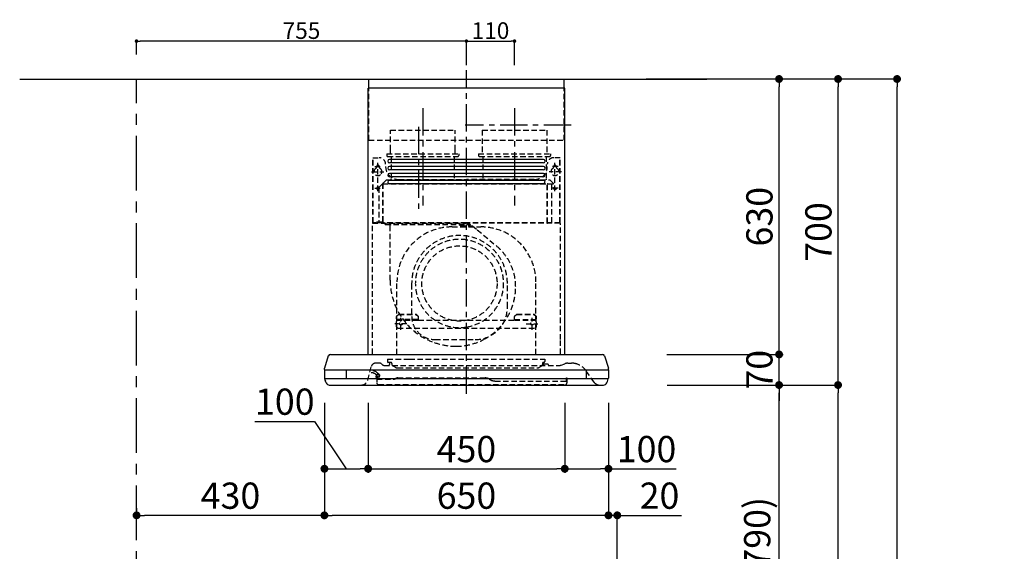
# Model space of a CAD drawing. Extents: x 27948 to 54421, y -11045 to -2175.
# Drawn here: x 34716 to 36969, y -7533 to -6317 of the extents above; entities that cross this region are included whole.
import ezdxf

# ---------------------------------------------------------------- set-up
doc = ezdxf.new("R2010")
doc.units = 0
doc.header["$LTSCALE"] = 50
doc.header["$MEASUREMENT"] = 0
doc.linetypes.add('CENTER', pattern=[2, 1.25, -0.25, 0.25, -0.25])
doc.linetypes.add('HIDDEN', pattern=[0.375, 0.25, -0.125])
doc.layers.get('0').update_dxf_attribs({"linetype": 'CONTINUOUS'})
doc.layers.get('DEFPOINTS').update_dxf_attribs({"color": 146, "linetype": 'CONTINUOUS'})
for name, color, linetype in [('111-壁仕上', 3, 'CONTINUOUS'), ('150-機器', 8, 'CONTINUOUS'), ('166-寸法B', 11, 'CONTINUOUS')]:
    doc.layers.add(name, color=color, linetype=linetype)
doc.styles.add('KH001', font='txt')
doc.dimstyles.new('KH1xx015', dxfattribs={"dimscale": 10, "dimtxt": 3.8, "dimasz": 0.8, "dimexe": 0.3, "dimexo": 1.2, "dimgap": 0.5, "dimtad": 3, "dimdec": 1, "dimdsep": 46, "dimlunit": 6, "dimtxsty": 'KH001', "dimblk": 'DOT', "dimcen": 1, "dimdle": 1, "dimclrd": 256, "dimclre": 256, "dimclrt": 256, "dimadec": 0, "dimazin": 0, "dimtfac": 1, "dimtdec": 1, "dimtix": 1, "dimtmove": 2, "dimatfit": 3, "dimldrblk": 'CLOSEDBLANK', "dimfxl": 1, "dimtolj": 1, "dimtzin": 0, "dimlwd": -1, "dimlwe": -1, "dimarcsym": 0})
doc.dimstyles.new('KH1xx030', dxfattribs={"dimscale": 30, "dimtxt": 2, "dimasz": 0.6, "dimexe": 0.3, "dimexo": 1.2, "dimgap": 0.5, "dimtad": 3, "dimdec": 1, "dimdsep": 46, "dimlunit": 6, "dimtxsty": 'KH001', "dimblk": 'DOT', "dimcen": 1, "dimdle": 1, "dimclrd": 256, "dimclre": 256, "dimclrt": 256, "dimadec": 0, "dimazin": 0, "dimtfac": 1, "dimtdec": 1, "dimtix": 1, "dimtmove": 2, "dimatfit": 3, "dimldrblk": 'CLOSEDBLANK', "dimfxl": 1, "dimtolj": 1, "dimtzin": 0, "dimlwd": -1, "dimlwe": -1, "dimarcsym": 0})

# ---------------------------------------------------------------- blocks, each defined once
blk = doc.blocks.new('_Dot')
at = {"color": 0, "linetype": 'ByBlock', "lineweight": -2}
blk.add_line((-0.5, 0), (-1, 0), dxfattribs=at)
at = {"color": 0, "linetype": 'ByBlock', "const_width": 0.5}
blk.add_lwpolyline([(-0.25, 0, 1), (0.25, 0, 1)], format="xyb", close=True, dxfattribs=at)
blk = doc.blocks.new('*D117')
at = {"layer": '166-寸法B', "transparency": 16777216}
for p, q in [((37416.8, -6452.5), (37032.5, -6452.5)), ((37041.5, -8834.5), (37041.5, -6470.5)), ((37428.8, -8852.5), (37032.5, -8852.5))]:
    blk.add_line(p, q, dxfattribs=at)
at = {"layer": 'DEFPOINTS', "color": 0, "transparency": 16777216}
for p in [(37041.5, -6452.5), (37452.8, -6452.5), (37464.8, -8852.5)]:
    blk.add_point(p, dxfattribs=at)
at = {"layer": '166-寸法B', "transparency": 16777216, "xscale": 18, "yscale": 18, "zscale": 18}
for p, rotation in [((37041.5, -6452.5), 90), ((37041.5, -8852.5), 270)]:
    blk.add_blockref('_Dot', p, dxfattribs=dict(at, rotation=rotation))
at = {"layer": '166-寸法B', "transparency": 16777216, "insert": (36992.7, -7652.5), "char_height": 60, "attachment_point": 5, "rotation": 90, "style": 'KH001'}
blk.add_mtext('\\A1;2,400', dxfattribs=at)
blk = doc.blocks.new('_ClosedBlank')
at = {"color": 0, "linetype": 'ByBlock', "lineweight": -2}
for p, q in [((-1, 0.17), (0, 0)), ((-1, 0.17), (-1, -0.17)), ((0, 0), (-1, -0.17))]:
    blk.add_line(p, q, dxfattribs=at)
blk = doc.blocks.new('*D88')
at = {"layer": 'DEFPOINTS', "transparency": 16777216}
for p, q in [((35738.2, -6420.5), (35738.2, -6362.8)), ((35746.2, -6365.8), (35840.2, -6365.8)), ((35848.2, -6420.5), (35848.2, -6362.8))]:
    blk.add_line(p, q, dxfattribs=at)
at = {"layer": 'DEFPOINTS', "color": 0, "transparency": 16777216}
for p in [(35848.2, -6365.8), (35738.2, -6432.5), (35848.2, -6432.5)]:
    blk.add_point(p, dxfattribs=at)
at = {"layer": 'DEFPOINTS', "transparency": 16777216, "xscale": 8, "yscale": 8, "zscale": 8, "rotation": 180}
blk.add_blockref('_Dot', (35738.2, -6365.8), dxfattribs=at)
at = {"layer": 'DEFPOINTS', "transparency": 16777216, "xscale": 8, "yscale": 8, "zscale": 8}
blk.add_blockref('_Dot', (35848.2, -6365.8), dxfattribs=at)
at = {"layer": 'DEFPOINTS', "transparency": 16777216, "insert": (35793.2, -6341.8), "char_height": 38, "attachment_point": 5, "style": 'KH001'}
blk.add_mtext('\\A1;110', dxfattribs=at)
blk = doc.blocks.new('*D89')
at = {"layer": 'DEFPOINTS', "transparency": 16777216}
for p, q in [((34983.2, -6396.5), (34983.2, -6362.8)), ((35730.2, -6365.8), (34991.2, -6365.8)), ((35738.2, -6420.5), (35738.2, -6362.8))]:
    blk.add_line(p, q, dxfattribs=at)
at = {"layer": 'DEFPOINTS', "color": 0, "transparency": 16777216}
for p in [(34983.2, -6365.8), (34983.2, -6408.5), (35738.2, -6432.5)]:
    blk.add_point(p, dxfattribs=at)
at = {"layer": 'DEFPOINTS', "transparency": 16777216, "xscale": 8, "yscale": 8, "zscale": 8, "rotation": 180}
blk.add_blockref('_Dot', (34983.2, -6365.8), dxfattribs=at)
at = {"layer": 'DEFPOINTS', "transparency": 16777216, "xscale": 8, "yscale": 8, "zscale": 8}
blk.add_blockref('_Dot', (35738.2, -6365.8), dxfattribs=at)
at = {"layer": 'DEFPOINTS', "transparency": 16777216, "insert": (35360.7, -6341.8), "char_height": 38, "attachment_point": 5, "style": 'KH001'}
blk.add_mtext('\\A1;755', dxfattribs=at)
blk = doc.blocks.new('*D102')
at = {"layer": '166-寸法B', "transparency": 16777216}
for p, q in [((36233.3, -7152.5), (36462.6, -7152.5)), ((36453.6, -7974.5), (36453.6, -7170.5)), ((36133.9, -7992.5), (36462.6, -7992.5))]:
    blk.add_line(p, q, dxfattribs=at)
at = {"layer": 'DEFPOINTS', "color": 0, "transparency": 16777216}
for p in [(36197.3, -7152.5), (36453.6, -7152.5), (36097.9, -7992.5)]:
    blk.add_point(p, dxfattribs=at)
at = {"layer": '166-寸法B', "transparency": 16777216, "xscale": 18, "yscale": 18, "zscale": 18}
for p, rotation in [((36453.6, -7152.5), 90), ((36453.6, -7992.5), 270)]:
    blk.add_blockref('_Dot', p, dxfattribs=dict(at, rotation=rotation))
at = {"layer": '166-寸法B', "transparency": 16777216, "insert": (36403.6, -7572.5), "char_height": 60, "attachment_point": 5, "rotation": 90, "style": 'KH001'}
blk.add_mtext('\\A1;840(790)', dxfattribs=at)
blk = doc.blocks.new('*D103')
at = {"layer": '166-寸法B', "transparency": 16777216}
for p, q in [((36149.3, -6452.5), (36597.6, -6452.5)), ((36588.6, -7134.5), (36588.6, -6470.5)), ((36284.3, -7152.5), (36597.6, -7152.5))]:
    blk.add_line(p, q, dxfattribs=at)
at = {"layer": 'DEFPOINTS', "color": 0, "transparency": 16777216}
for p in [(36113.3, -6452.5), (36588.6, -6452.5), (36248.3, -7152.5)]:
    blk.add_point(p, dxfattribs=at)
at = {"layer": '166-寸法B', "transparency": 16777216, "xscale": 18, "yscale": 18, "zscale": 18}
for p, rotation in [((36588.6, -6452.5), 90), ((36588.6, -7152.5), 270)]:
    blk.add_blockref('_Dot', p, dxfattribs=dict(at, rotation=rotation))
at = {"layer": '166-寸法B', "transparency": 16777216, "insert": (36543.6, -6802.5), "char_height": 60, "attachment_point": 5, "rotation": 90, "style": 'KH001'}
blk.add_mtext('\\A1;700', dxfattribs=at)
blk = doc.blocks.new('*D104')
at = {"layer": '166-寸法B', "transparency": 16777216}
for p, q in [((36149.3, -6452.5), (36732.6, -6452.5)), ((36723.6, -8834.5), (36723.6, -6470.5)), ((36133.3, -8852.5), (36732.6, -8852.5))]:
    blk.add_line(p, q, dxfattribs=at)
at = {"layer": 'DEFPOINTS', "color": 0, "transparency": 16777216}
for p in [(36113.3, -6452.5), (36723.6, -6452.5), (36097.3, -8852.5)]:
    blk.add_point(p, dxfattribs=at)
at = {"layer": '166-寸法B', "transparency": 16777216, "xscale": 18, "yscale": 18, "zscale": 18}
for p, rotation in [((36723.6, -6452.5), 90), ((36723.6, -8852.5), 270)]:
    blk.add_blockref('_Dot', p, dxfattribs=dict(at, rotation=rotation))
at = {"layer": '166-寸法B', "transparency": 16777216, "insert": (36674.8, -7652.5), "char_height": 60, "attachment_point": 5, "rotation": 90, "style": 'KH001'}
blk.add_mtext('\\A1;2,400', dxfattribs=at)
blk = doc.blocks.new('*D105')
at = {"layer": '166-寸法B', "transparency": 16777216}
for p, q in [((36233.3, -7152.5), (36597.6, -7152.5)), ((36588.6, -8834.5), (36588.6, -7170.5)), ((36133.3, -8852.5), (36597.6, -8852.5))]:
    blk.add_line(p, q, dxfattribs=at)
at = {"layer": 'DEFPOINTS', "color": 0, "transparency": 16777216}
for p in [(36197.3, -7152.5), (36588.6, -7152.5), (36097.3, -8852.5)]:
    blk.add_point(p, dxfattribs=at)
at = {"layer": '166-寸法B', "transparency": 16777216, "xscale": 18, "yscale": 18, "zscale": 18}
for p, rotation in [((36588.6, -7152.5), 90), ((36588.6, -8852.5), 270)]:
    blk.add_blockref('_Dot', p, dxfattribs=dict(at, rotation=rotation))
at = {"layer": '166-寸法B', "transparency": 16777216, "insert": (36539.8, -8002.5), "char_height": 60, "attachment_point": 5, "rotation": 90, "style": 'KH001'}
blk.add_mtext('\\A1;1,700', dxfattribs=at)
blk = doc.blocks.new('*D198')
at = {"layer": '166-寸法B', "transparency": 16777216}
for p, q in [((36063.2, -7192.9), (36063.2, -7459.6)), ((36045.2, -7450.6), (36027.2, -7450.6)), ((36083.3, -7450.6), (36063.2, -7450.6)), ((36083.3, -7956.5), (36083.3, -7441.6)), ((36083.3, -7450.6), (36230.7, -7450.6)), ((36101.3, -7450.6), (36119.3, -7450.6))]:
    blk.add_line(p, q, dxfattribs=at)
at = {"layer": 'DEFPOINTS', "color": 0, "transparency": 16777216}
for p in [(36063.2, -7156.9), (36063.2, -7450.6), (36083.3, -7992.5)]:
    blk.add_point(p, dxfattribs=at)
at = {"layer": '166-寸法B', "transparency": 16777216, "xscale": 18, "yscale": 18, "zscale": 18}
blk.add_blockref('_Dot', (36063.2, -7450.6), dxfattribs=at)
at = {"layer": '166-寸法B', "transparency": 16777216, "xscale": 18, "yscale": 18, "zscale": 18, "rotation": 180}
blk.add_blockref('_Dot', (36083.3, -7450.6), dxfattribs=at)
at = {"layer": '166-寸法B', "transparency": 16777216, "insert": (36180, -7405.6), "char_height": 60, "attachment_point": 5, "style": 'KH001'}
blk.add_mtext('\\A1;20', dxfattribs=at)
blk = doc.blocks.new('*D199')
at = {"layer": '166-寸法B', "transparency": 16777216}
for p, q in [((36453.6, -7064.5), (36453.6, -7046.5)), ((36196.7, -7082.5), (36462.6, -7082.5)), ((36453.6, -7152.5), (36453.6, -7082.5)), ((36197.3, -7152.5), (36462.6, -7152.5)), ((36453.6, -7170.5), (36453.6, -7188.5))]:
    blk.add_line(p, q, dxfattribs=at)
at = {"layer": 'DEFPOINTS', "color": 0, "transparency": 16777216}
for p in [(36160.7, -7082.5), (36453.6, -7082.5), (36161.3, -7152.5)]:
    blk.add_point(p, dxfattribs=at)
at = {"layer": '166-寸法B', "transparency": 16777216, "xscale": 18, "yscale": 18, "zscale": 18}
for p, rotation in [((36453.6, -7082.5), 270), ((36453.6, -7152.5), 90)]:
    blk.add_blockref('_Dot', p, dxfattribs=dict(at, rotation=rotation))
at = {"layer": '166-寸法B', "transparency": 16777216, "insert": (36408.6, -7117.5), "char_height": 60, "attachment_point": 5, "rotation": 90, "style": 'KH001'}
blk.add_mtext('\\A1;70', dxfattribs=at)
blk = doc.blocks.new('*D200')
at = {"layer": '166-寸法B', "transparency": 16777216}
for p, q in [((36149.3, -6452.5), (36462.6, -6452.5)), ((36453.6, -7064.5), (36453.6, -6470.5)), ((36196.7, -7082.5), (36462.6, -7082.5))]:
    blk.add_line(p, q, dxfattribs=at)
at = {"layer": 'DEFPOINTS', "color": 0, "transparency": 16777216}
for p in [(36113.3, -6452.5), (36453.6, -6452.5), (36160.7, -7082.5)]:
    blk.add_point(p, dxfattribs=at)
at = {"layer": '166-寸法B', "transparency": 16777216, "xscale": 18, "yscale": 18, "zscale": 18}
for p, rotation in [((36453.6, -6452.5), 90), ((36453.6, -7082.5), 270)]:
    blk.add_blockref('_Dot', p, dxfattribs=dict(at, rotation=rotation))
at = {"layer": '166-寸法B', "transparency": 16777216, "insert": (36408.6, -6767.5), "char_height": 60, "attachment_point": 5, "rotation": 90, "style": 'KH001'}
blk.add_mtext('\\A1;630', dxfattribs=at)
blk = doc.blocks.new('*D201')
at = {"layer": '166-寸法B', "transparency": 16777216}
for p, q in [((35513.2, -7193.5), (35513.2, -7353)), ((35963.2, -7193.5), (35963.2, -7353)), ((35531.2, -7344), (35945.2, -7344))]:
    blk.add_line(p, q, dxfattribs=at)
at = {"layer": 'DEFPOINTS', "color": 0, "transparency": 16777216}
for p in [(35513.2, -7157.5), (35963.2, -7157.5), (35963.2, -7344)]:
    blk.add_point(p, dxfattribs=at)
at = {"layer": '166-寸法B', "transparency": 16777216, "xscale": 18, "yscale": 18, "zscale": 18, "rotation": 180}
blk.add_blockref('_Dot', (35513.2, -7344), dxfattribs=at)
at = {"layer": '166-寸法B', "transparency": 16777216, "xscale": 18, "yscale": 18, "zscale": 18}
blk.add_blockref('_Dot', (35963.2, -7344), dxfattribs=at)
at = {"layer": '166-寸法B', "transparency": 16777216, "insert": (35738.2, -7299), "char_height": 60, "attachment_point": 5, "style": 'KH001'}
blk.add_mtext('\\A1;450', dxfattribs=at)
blk = doc.blocks.new('*D202')
at = {"layer": '166-寸法B', "transparency": 16777216}
for p, q in [((35963.2, -7193.5), (35963.2, -7353)), ((36063.2, -7192.9), (36063.2, -7353)), ((35981.2, -7344), (36045.2, -7344)), ((36063.2, -7344), (36218.4, -7344))]:
    blk.add_line(p, q, dxfattribs=at)
at = {"layer": 'DEFPOINTS', "color": 0, "transparency": 16777216}
for p in [(35963.2, -7157.5), (36063.2, -7156.9), (36063.2, -7344)]:
    blk.add_point(p, dxfattribs=at)
at = {"layer": '166-寸法B', "transparency": 16777216, "xscale": 18, "yscale": 18, "zscale": 18, "rotation": 180}
blk.add_blockref('_Dot', (35963.2, -7344), dxfattribs=at)
at = {"layer": '166-寸法B', "transparency": 16777216, "xscale": 18, "yscale": 18, "zscale": 18}
blk.add_blockref('_Dot', (36063.2, -7344), dxfattribs=at)
at = {"layer": '166-寸法B', "transparency": 16777216, "insert": (36150.3, -7299), "char_height": 60, "attachment_point": 5, "style": 'KH001'}
blk.add_mtext('\\A1;100', dxfattribs=at)
blk = doc.blocks.new('*D203')
at = {"layer": '166-寸法B', "transparency": 16777216}
for p, q in [((35413.2, -7192.9), (35413.2, -7353)), ((35513.2, -7193.5), (35513.2, -7353)), ((35254.3, -7235.6), (35390.6, -7235.6)), ((35390.6, -7235.6), (35463.2, -7344)), ((35431.2, -7344), (35495.2, -7344))]:
    blk.add_line(p, q, dxfattribs=at)
at = {"layer": 'DEFPOINTS', "color": 0, "transparency": 16777216}
for p in [(35413.2, -7156.9), (35513.2, -7157.5), (35513.2, -7344)]:
    blk.add_point(p, dxfattribs=at)
at = {"layer": '166-寸法B', "transparency": 16777216, "xscale": 18, "yscale": 18, "zscale": 18, "rotation": 180}
blk.add_blockref('_Dot', (35413.2, -7344), dxfattribs=at)
at = {"layer": '166-寸法B', "transparency": 16777216, "xscale": 18, "yscale": 18, "zscale": 18}
blk.add_blockref('_Dot', (35513.2, -7344), dxfattribs=at)
at = {"layer": '166-寸法B', "transparency": 16777216, "insert": (35322.5, -7190.6), "char_height": 60, "attachment_point": 5, "style": 'KH001'}
blk.add_mtext('\\A1;100', dxfattribs=at)
blk = doc.blocks.new('*D204')
at = {"layer": '166-寸法B', "transparency": 16777216}
for p, q in [((35413.2, -7192.9), (35413.2, -7459.6)), ((36063.2, -7192.9), (36063.2, -7459.6)), ((36045.2, -7450.6), (35431.2, -7450.6))]:
    blk.add_line(p, q, dxfattribs=at)
at = {"layer": 'DEFPOINTS', "color": 0, "transparency": 16777216}
for p in [(35413.2, -7156.9), (36063.2, -7156.9), (35413.2, -7450.6)]:
    blk.add_point(p, dxfattribs=at)
at = {"layer": '166-寸法B', "transparency": 16777216, "xscale": 18, "yscale": 18, "zscale": 18, "rotation": 180}
blk.add_blockref('_Dot', (35413.2, -7450.6), dxfattribs=at)
at = {"layer": '166-寸法B', "transparency": 16777216, "xscale": 18, "yscale": 18, "zscale": 18}
blk.add_blockref('_Dot', (36063.2, -7450.6), dxfattribs=at)
at = {"layer": '166-寸法B', "transparency": 16777216, "insert": (35738.2, -7405.6), "char_height": 60, "attachment_point": 5, "style": 'KH001'}
blk.add_mtext('\\A1;650', dxfattribs=at)
blk = doc.blocks.new('*D205')
at = {"layer": '166-寸法B', "transparency": 16777216}
for p, q in [((35413.2, -7192.9), (35413.2, -7459.6)), ((34983.3, -7434), (34983.3, -7459.6)), ((35395.2, -7450.6), (35001.3, -7450.6))]:
    blk.add_line(p, q, dxfattribs=at)
at = {"layer": 'DEFPOINTS', "color": 0, "transparency": 16777216}
for p in [(35413.2, -7156.9), (34983.3, -7398), (34983.3, -7450.6)]:
    blk.add_point(p, dxfattribs=at)
at = {"layer": '166-寸法B', "transparency": 16777216, "xscale": 18, "yscale": 18, "zscale": 18, "rotation": 180}
blk.add_blockref('_Dot', (34983.3, -7450.6), dxfattribs=at)
at = {"layer": '166-寸法B', "transparency": 16777216, "xscale": 18, "yscale": 18, "zscale": 18}
blk.add_blockref('_Dot', (35413.2, -7450.6), dxfattribs=at)
at = {"layer": '166-寸法B', "transparency": 16777216, "insert": (35198.3, -7405.6), "char_height": 60, "attachment_point": 5, "style": 'KH001'}
blk.add_mtext('\\A1;430', dxfattribs=at)
blk = doc.blocks.new('SBLRF-3R-9017VR_D')
at = {"layer": '150-機器', "color": 6, "linetype": 'Continuous'}
for p, q in [((-223.4, 679.4), (-223.4, 700)), ((-223.4, 700), (223.4, 700)), ((223.4, 679.4), (223.4, 700)), ((-225, 70.6), (-225, 679.4)), ((225, 679.4), (-225, 679.4)), ((225, 70.6), (225, 679.4)), ((-311.3, 70), (311.3, 70)), ((-316.1, 66.5), (-324.8, 38.7)), ((316.1, 66.5), (324.8, 38.7)), ((-325, 37.2), (-324.8, 38.7)), ((-325, 35.8), (-325, 37.2)), ((-325, 34.5), (-325, 15.5)), ((-324.5, 35), (324.5, 35)), ((-275, 35), (-275, 15)), ((275, 15), (275, 35)), ((325, 37.2), (324.8, 38.7)), ((325, 35.8), (325, 37.2)), ((325, 34.5), (325, 15.5)), ((-324.5, 15), (324.5, 15)), ((-324, 13.6), (-324, 15)), ((-321.1, 4.7), (-322.9, 8.6)), ((-313.8, 0), (313.8, 0)), ((321.1, 4.7), (322.7, 8)), ((324, 14.2), (324, 15))]:
    blk.add_line(p, q, dxfattribs=at)
at = {"layer": '150-機器', "color": 161, "linetype": 'CENTER'}
for p, q in [((0, -20), (0, 720)), ((-100, 633), (-100, 411)), ((110, 633), (110, 411))]:
    blk.add_line(p, q, dxfattribs=at)
at = {"layer": '150-機器', "linetype": 'HIDDEN'}
for p, q in [((-223.4, 560), (-223.4, 679.4)), ((223.4, 560), (223.4, 679.4)), ((-173.9, 583), (-26.1, 583)), ((-173.9, 537), (-173.9, 583)), ((-26.1, 537), (-26.1, 583)), ((36.1, 583), (183.9, 583)), ((36.1, 583), (36.1, 529)), ((183.9, 583), (183.9, 529)), ((-223.4, 560), (223.4, 560)), ((-214.5, 371.2), (-214.5, 520)), ((-214.5, 520), (-200, 520)), ((-213.3, 371.2), (-213.3, 520)), ((-182.5, 529), (-182.5, 525)), ((-182.5, 529), (-17.5, 529)), ((-180.5, 523), (-19.5, 523)), ((-173.9, 529), (-173.9, 537)), ((-172.2, 523), (-172.2, 471.8)), ((-27.8, 523), (-27.8, 471.8)), ((-26.1, 529), (-26.1, 537)), ((-17.5, 529), (-17.5, 525)), ((27.5, 529), (27.5, 525)), ((27.5, 529), (192.5, 529)), ((29.5, 523), (190.5, 523)), ((37.8, 523), (37.8, 471.8)), ((182.2, 523), (182.2, 471.8)), ((192.5, 529), (192.5, 525)), ((214.5, 520), (200, 520)), ((213.3, 371.2), (213.3, 520)), ((214.5, 371.2), (214.5, 520)), ((-209.6, 500), (-195, 500)), ((-205.5, 500), (-205.5, 497.2)), ((-202.5, 443.7), (-202.5, 508.1)), ((-199.5, 500), (-199.5, 497.2)), ((209.6, 500), (195, 500)), ((199.5, 500), (199.5, 497.2)), ((202.5, 443.7), (202.5, 508.1)), ((205.5, 500), (205.5, 497.2)), ((-217.2, 488), (-189.1, 488)), ((217.2, 488), (189.1, 488)), ((-200.4, 452.1), (-195, 457.5)), ((-200.4, 452.1), (-200.4, 373.1)), ((-195, 457.5), (-192, 460.5)), ((-192, 460.5), (0, 460.5)), ((-191.4, 461.1), (-183, 469.5)), ((-191.4, 461.1), (-191.4, 460.5)), ((-191.4, 373.5), (-191.4, 460.5)), ((-190.8, 373.5), (-190.8, 460.5)), ((-183, 469.5), (0, 469.5)), ((-155, 470), (0, 470)), ((155, 470), (0, 470)), ((0, 469.5), (190.6, 469.5)), ((0, 460.5), (199, 460.5)), ((185, 370.5), (185, 459.9)), ((185.6, 459.9), (199, 459.9)), ((185.6, 370.5), (185.6, 459.9)), ((190.6, 469.5), (199, 461.1)), ((195, 371.2), (195, 459.9)), ((199, 461.1), (199, 460.5)), ((199, 460.5), (199, 459.9)), ((-209.6, 450), (-195, 450)), ((209.6, 450), (195, 450)), ((-215, 70.7), (-215, 369.2)), ((0, 371.2), (-214.5, 371.2)), ((-214.2, 370), (0, 370)), ((-205.4, 373.1), (-191.4, 373.1)), ((-205.4, 372.5), (-205.4, 373.1)), ((-205.4, 372.5), (-192, 372.5)), ((-192, 371.2), (-192, 372.5)), ((-191.4, 371.2), (-191.4, 373.5)), ((-190.8, 371.2), (-190.8, 373.5)), ((-186, 367.2), (-186, 367.8)), ((-186, 367.8), (9, 367.8)), ((-186, 367.2), (9, 367.2)), ((-174.6, 365.8), (-174, 365.8)), ((-174.6, 355.1), (-174.6, 365.8)), ((-174, 367.2), (-174, 365.8)), ((-33, 361.7), (33, 361.7)), ((-14.6, 363.8), (-14.6, 367.8)), ((-14.6, 363.8), (13.3, 363.8)), ((214.5, 371.2), (0, 371.2)), ((214.2, 370), (0, 370)), ((9, 367.2), (9, 367.8)), ((13.3, 363.8), (13.4, 363.9)), ((13.4, 363.9), (13.5, 364)), ((13.5, 364), (13.5, 364.1)), ((13.5, 364.1), (13.6, 364.1)), ((13.6, 364.1), (13.6, 364.2)), ((13.6, 364.2), (13.7, 364.2)), ((13.7, 364.2), (13.7, 364.3)), ((13.7, 364.3), (13.7, 364.3)), ((13.7, 364.3), (24.7, 355.1)), ((215, 104.1), (215, 369.2)), ((-174.6, 239.8), (-174.6, 355.1)), ((24.7, 355.1), (69.3, 317.6)), ((-159, 70), (-159, 235.7)), ((-125.4, 231.1), (-125.4, 157.5)), ((93.6, 177.5), (93.6, 232.5)), ((159, 70), (159, 235.7)), ((-155, 161.8), (-160, 156.9)), ((-155, 161.5), (-160, 156.6)), ((-155, 161.8), (-115, 161.8)), ((-155, 161.8), (-155, 161.5)), ((-155, 161.5), (-115, 161.5)), ((-115, 161.8), (-115, 161.5)), ((-115, 161.8), (-110, 156.9)), ((-115, 161.5), (-110, 156.6)), ((115, 161.8), (110, 156.9)), ((115, 161.5), (110, 156.6)), ((115, 161.8), (155, 161.8)), ((115, 161.8), (115, 161.5)), ((115, 161.5), (155, 161.5)), ((155, 161.8), (155, 161.5)), ((155, 161.8), (160, 156.9)), ((155, 161.5), (160, 156.6)), ((-136.4, 140), (-163.6, 140)), ((-160, 154.1), (-160, 156.9)), ((-160, 133), (-160, 154.1)), ((-110, 150), (-160, 150)), ((-160, 148.4), (-110, 148.4)), ((-150, 126.4), (-150, 153.6)), ((-110, 154.1), (-110, 156.9)), ((-110, 148.4), (-110, 154.1)), ((-110, 148.4), (110, 148.4)), ((110, 154.1), (110, 156.9)), ((110, 148.4), (110, 154.1)), ((110, 150), (160, 150)), ((110, 148.4), (160, 148.4)), ((136.4, 140), (163.6, 140)), ((150, 126.4), (150, 153.6)), ((160, 154.1), (160, 156.9)), ((160, 133), (160, 154.1)), ((-160, 133), (-157, 130)), ((-157, 130), (157, 130)), ((160, 133), (157, 130)), ((-71.9, 104), (20.1, 104)), ((215, 70.7), (215, 104.1)), ((-198.7, 50), (-207.9, 50)), ((-194.8, 48.6), (-192.2, 46.4)), ((-181, 59.5), (-181, 53.5)), ((-181, 59.5), (-131, 59.5)), ((-172.5, 51.5), (-179, 51.5)), ((-176, 51.5), (-176, 47)), ((-170.5, 49.5), (-170.5, 46.7)), ((-131, 59.5), (179, 59.5)), ((174, 49.5), (174, 46.7)), ((176, 51), (176, 51.5)), ((177, 51.5), (176, 51.5)), ((176, 49.7), (176, 51)), ((176, 47), (176, 49.7)), ((186.2, 47.7), (178, 47.7)), ((179, 59.5), (179, 53.5)), ((216.7, 45.6), (225.4, 48.8)), ((232.3, 50), (234.3, 50)), ((234.3, 50), (240.7, 50)), ((-226, 11.1), (-217.6, 42.6)), ((-205.7, 22.8), (-204.9, 23.8)), ((-205, 22.2), (-204.2, 23.1)), ((-188.4, 45), (213.2, 45)), ((-163.4, 40.7), (-169, 44.1)), ((-157.2, 39), (160.7, 39)), ((166.9, 40.7), (172.5, 44.1)), ((292, 6.4), (273.4, 32.9)), ((-206, 15.5), (-204.5, 13.2)), ((-205.2, 16.1), (-203.6, 13.8)), ((-205.1, 19.2), (-205.1, 4.7)), ((-205.1, 19.2), (-204.5, 19.2)), ((-205.1, 13.2), (-167.7, 13.2)), ((-204.5, 13.2), (-204.5, 19.2)), ((-204.3, 20.3), (-204.3, 20.3)), ((-204.3, 20.3), (-204.2, 20)), ((-204.3, 20.3), (-204.3, 20.3)), ((-204.3, 20.3), (-204.3, 20.3)), ((-203.5, 13.2), (-203.5, 13.2)), ((-201.6, 1.2), (226.4, 1.2)), ((-200.9, 18.9), (-200.5, 18)), ((-199.8, 22.5), (-199.8, 22.5)), ((-162.7, 14.5), (-162.2, 14.8)), ((-157.2, 16.2), (42.5, 16.2)), ((52.5, 13.5), (55.3, 11.8)), ((65.3, 9.2), (229.9, 9.2)), ((229.3, 16.2), (229.9, 16.2)), ((229.3, 9.2), (229.3, 16.2)), ((229.9, 16.2), (229.9, 4.7))]:
    blk.add_line(p, q, dxfattribs=at)
at = {"layer": '150-機器', "linetype": 'Continuous'}
for p, q in [((176, 516.1), (-176, 516.1)), ((176, 508.1), (-176, 508.1)), ((176, 500.1), (-176, 500.1)), ((176, 492.1), (-176, 492.1)), ((176, 484.2), (-176, 484.2)), ((176, 476.2), (-176, 476.2)), ((176, 468.2), (-176, 468.2)), ((176, 460.2), (-176, 460.2))]:
    blk.add_line(p, q, dxfattribs=at)
at = {"layer": '150-機器', "linetype": 'HIDDEN'}
for centre, radius in [((202.5, 450), 3), ((-16, 232.3), 86), ((-150, 140), 3), ((150, 140), 3)]:
    blk.add_circle(centre, radius, dxfattribs=at)
for centre, radius, start, end in [((-200, 505), 15, 70.5288, 90), ((-200, 505), 15, 0, 70.5288), ((-180.5, 525), 2, 180, 270), ((-19.5, 525), 2, 270, 0), ((29.5, 525), 2, 180, 270), ((200, 505), 15, 90, 180), ((190.5, 525), 2, 270, 0), ((-202.5, 488), 9, 113.5782, 326.4427), ((-206.5, 497.2), 1, 293.5782, 0), ((-202.5, 500), 3, 0, 180), ((-198.5, 497.2), 1, 180, 246.4218), ((-202.5, 488), 9, 33.5573, 66.4218), ((-155, 500), 30, 180, 270), ((155, 500), 30, 270, 0), ((202.5, 488), 9, 113.5782, 66.4218), ((198.5, 497.2), 1, 293.5782, 0), ((202.5, 500), 3, 0, 180), ((206.5, 497.2), 1, 180, 246.4218), ((-202.5, 488), 9, 326.4427, 33.5573), ((-202.5, 450), 3, 45.5628, 314.427), ((-202.5, 450), 3, 314.427, 45.5628), ((-191.4, 460.5), 0.6, 90, 180), ((-182.2, 471.8), 10, 346.7029, 0), ((27.8, 471.8), 10, 346.7029, 0), ((192.2, 471.8), 10, 180, 193.2971), ((185.6, 459.9), 0.6, 90, 180), ((-214.2, 369.2), 0.8, 90, 180), ((-213.3, 371.2), 1.2, 180, 270), ((-192, 373.1), 0.6, 270, 0), ((-185.5, 370.5), 0.5, 270, 0), ((-174, 367.4), 0.4, 0, 90), ((-33, 235.7), 126, 90, 180), ((-25.9, 367.4), 0.4, 90, 115.8556), ((33, 235.7), 126, 0, 90), ((185.5, 370.5), 0.5, 180, 270), ((213.3, 371.2), 1.2, 270, 0), ((214.2, 369.2), 0.8, 360, 90), ((-15.9, 232.5), 109.5, 0, 180.7259), ((-16, 232.3), 101, 80.885, 279.115), ((-16, 232.3), 96.4, 80.4461, 80.885), ((-16, 232.3), 101, 279.5539, 80.885), ((-8.5, 224.8), 121.1, 0, 50), ((-23.5, 239.8), 151.1, 180, 243.8445), ((-23.5, 224.8), 136.1, 297.5861, 0), ((20.1, 177.5), 73.5, 270, 0), ((-71.9, 157.5), 53.5, 180, 270), ((-16, 232.3), 101, 279.115, 279.5539), ((-23.5, 239.8), 151.1, 243.8445, 270), ((-23.5, 224.8), 136.1, 270, 297.5861), ((-207.9, 40), 10, 90, 165), ((-198.7, 44), 6, 50, 90), ((-188.4, 51), 6, 230, 270), ((-179, 53.5), 2, 180, 270), ((-178, 47), 2, 270, 0), ((-172.5, 49.5), 2, 0, 90), ((-167.5, 46.7), 3, 180, 239.0362), ((171, 46.7), 3, 300.9638, 0), ((176, 49.5), 2, 90, 180), ((178, 49.7), 2, 180, 270), ((178, 47), 2, 180, 270), ((177, 53.5), 2, 270, 0), ((186.2, 46.9), 0.8, 0, 90), ((189, 47), 2, 180, 270), ((213.2, 55), 10, 270, 290), ((232.3, 30), 20, 90, 110), ((240.7, 10), 40, 75.8275, 90), ((240.7, 10), 40, 35, 75.8275), ((-216.3, 14.5), 13.3, 44.1522, 114.5787), ((-216.3, 14.5), 18.3, 44.1522, 102.6096), ((-201.1, 19), 6, 140, 215), ((-216.3, 14.5), 13.3, 25.8181, 44.1522), ((-202.1, 21.4), 3.75, 295, 140), ((-202.1, 21.4), 2.75, 295, 140), ((-216.3, 14.5), 18.3, 25.8311, 44.1529), ((-157.2, 51), 12, 239.0362, 270), ((160.7, 51), 12, 270, 300.9638), ((-240.5, 15), 15, 270, 345), ((-201.1, 19), 5, 140, 215), ((-201.6, 4.7), 3.5, 180, 270), ((-202.1, 21.3), 2.46, 206.3415, 212.587), ((-202.1, 21.4), 2.5, 212.3553, 295.7529), ((-204.5, 13.2), 1, 0, 35), ((-202.1, 21.4), 2.5, 295.7529, 25.7529), ((-167.7, 23.2), 10, 270, 300), ((-157.2, 6.2), 10, 90, 120), ((42.5, -3.8), 20, 60, 90), ((65.3, 29.2), 20, 240, 270), ((226.4, 4.7), 3.5, 270, 0), ((304.3, 15), 15, 215, 270)]:
    blk.add_arc(centre, radius, start, end, dxfattribs=at)
at = {"layer": '150-機器', "linetype": 'Continuous'}
for centre, start, end in [((-176, 512.1), 90, 270), ((-176, 496.1), 90, 270), ((176, 512.1), 270, 90), ((176, 496.1), 270, 90), ((-176, 480.2), 90, 270), ((176, 480.2), 270, 90), ((-176, 464.2), 90, 270), ((176, 464.2), 270, 90)]:
    blk.add_arc(centre, 3.99, start, end, dxfattribs=at)
at = {"layer": '150-機器', "color": 6, "linetype": 'Continuous'}
for centre, radius, start, end in [((-311.3, 65), 5, 90, 162.646), ((311.3, 65), 5, 17.354, 90), ((-324.2, 35.8), 0.8, 180, 270), ((-324.5, 34.5), 0.5, 90, 180), ((324.2, 35.8), 0.8, 270, 360), ((324.5, 34.5), 0.5, 0, 90), ((-324.5, 15.5), 0.5, 180, 270), ((-312, 13.6), 12, 180, 204.444), ((-313.8, 8), 8, 204.444, 270), ((313.8, 8), 8, 270, 335.556), ((309, 14.2), 15, 335.5558, 0), ((324.5, 15.5), 0.5, 270, 0)]:
    blk.add_arc(centre, radius, start, end, dxfattribs=at)

msp = doc.modelspace()

# ---------------------------------------------------------------- linework, layer by layer
at = {"layer": '111-壁仕上', "ltscale": 2}
msp.add_line((34715.88, -6452.51), (36288.57, -6452.51), dxfattribs=at)
at = {"layer": '111-壁仕上', "color": 253, "linetype": 'CENTER', "ltscale": 2}
msp.add_line((34983.27, -9707.49), (34983.27, -6452.51), dxfattribs=at)
at = {"layer": 'DEFPOINTS', "linetype": 'CENTER'}
for p, q in [((35628.84, -6562.13), (35628.84, -6760.41)), ((35977.6, -6558.11), (35735.24, -6558.11))]:
    msp.add_line(p, q, dxfattribs=at)

# ---------------------------------------------------------------- block references
at = {"layer": '150-機器', "color": 4}
msp.add_blockref('SBLRF-3R-9017VR_D', (35738.24, -7152.51), dxfattribs=at)

# ---------------------------------------------------------------- dimensions: what is measured, and where the dimension line sits
at = {"layer": '166-寸法B'}
for base, p1, p2, angle, picture, middle in [((36723.63, -6452.51), (36097.34, -8852.51), (36113.34, -6452.51), 90, '*D104', (36674.82, -7652.51)), ((36453.63, -6452.51), (36160.7, -7082.51), (36113.34, -6452.51), 90, '*D200', (36408.63, -6767.51)), ((37041.5, -6452.51), (37464.77, -8852.51), (37452.77, -6452.51), 90, '*D117', (36992.69, -7652.51)), ((36453.63, -7082.51), (36161.3, -7152.51), (36160.7, -7082.51), 90, '*D199', (36408.63, -7117.51)), ((35413.24, -7450.59), (36063.24, -7156.91), (35413.24, -7156.91), 180, '*D204', (35738.24, -7405.59)), ((36588.63, -7152.51), (36097.34, -8852.51), (36197.3, -7152.51), 90, '*D105', (36539.82, -8002.51))]:
    dim = msp.add_linear_dim(base=base, p1=p1, p2=p2, angle=angle, dimstyle='KH1xx030', dxfattribs=at)
    dim.commit()
    dim.dimension.update_dxf_attribs({"geometry": picture, "text_midpoint": middle})
for base, p1, p2, override, picture, middle in [((36588.63, -6452.51), (36248.34, -7152.51), (36113.34, -6452.51), {"dimpost": ''}, '*D103', (36543.63, -6802.51)), ((36453.63, -7152.51), (36097.86, -7992.51), (36197.3, -7152.51), {"dimpost": '(790)'}, '*D102', (36403.62, -7572.51))]:
    dim = msp.add_linear_dim(base=base, p1=p1, p2=p2, angle=90, dimstyle='KH1xx030', override=override, dxfattribs=at)
    dim.commit()
    dim.dimension.update_dxf_attribs({"geometry": picture, "text_midpoint": middle})
for base, p1, p2, picture, middle in [((34983.27, -7450.59), (35413.24, -7156.91), (34983.27, -7397.99), '*D205', (35198.25, -7405.59)), ((35963.24, -7344.03), (35513.24, -7157.51), (35963.24, -7157.51), '*D201', (35738.24, -7299.03))]:
    dim = msp.add_linear_dim(base=base, p1=p1, p2=p2, dimstyle='KH1xx030', dxfattribs=at)
    dim.commit()
    dim.dimension.update_dxf_attribs({"geometry": picture, "text_midpoint": middle})
for base, p1, p2, picture, middle in [((35513.24, -7344.03), (35413.24, -7156.91), (35513.24, -7157.51), '*D203', (35375.63, -7235.63)), ((36063.24, -7344.03), (35963.24, -7157.51), (36063.24, -7156.91), '*D202', (36150.25, -7299.03))]:
    dim = msp.add_linear_dim(base=base, p1=p1, p2=p2, dimstyle='KH1xx030', override={"dimtmove": 1}, dxfattribs=at)
    dim.commit()
    dim.dimension.update_dxf_attribs({"geometry": picture, "text_midpoint": middle, "dimtype": 128})
dim = msp.add_linear_dim(base=(36063.24, -7450.59), p1=(36083.27, -7992.51), p2=(36063.24, -7156.91), angle=180, dimstyle='KH1xx030', override={"dimtmove": 1}, dxfattribs=at)
dim.commit()
dim.dimension.update_dxf_attribs({"geometry": '*D198', "text_midpoint": (36180.01, -7456.19), "dimtype": 128})
at = {"layer": 'DEFPOINTS'}
for base, p2, picture, middle in [((34983.24, -6365.8), (34983.24, -6408.51), '*D89', (35360.74, -6341.8)), ((35848.24, -6365.8), (35848.24, -6432.51), '*D88', (35793.24, -6341.8))]:
    dim = msp.add_linear_dim(base=base, p1=(35738.24, -6432.51), p2=p2, dimstyle='KH1xx015', dxfattribs=at)
    dim.commit()
    dim.dimension.update_dxf_attribs({"geometry": picture, "text_midpoint": middle})

doc.saveas('drawing.dxf')
